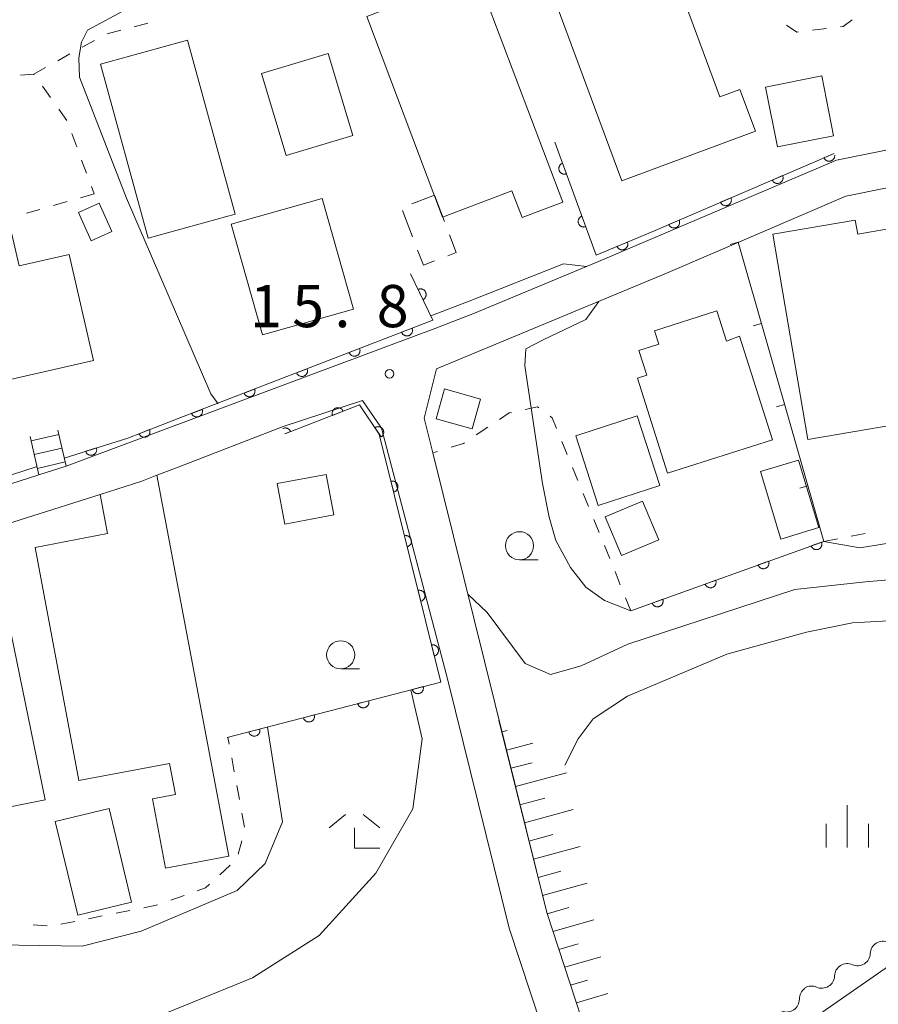
# Model space of a CAD drawing. Units: millimetres. Extents: x -78000 to -76000, y 39000 to 40270.
# Drawn here: x -77241 to -77164, y 39178 to 39265 of the extents above; entities that cross this region are included whole.
import ezdxf

# ---------------------------------------------------------------- set-up
doc = ezdxf.new("R2010")
doc.units = ezdxf.units.MM
for name, color, linetype, lineweight in [('210100_道路縁（街区線）', 7, 'Continuous', 15), ('221400_石段', 7, 'Continuous', 15), ('221499_石段（中）', 7, 'Continuous', 15), ('300100_普通建物', 7, 'Continuous', 15), ('300300_普通無壁舎', 7, 'Continuous', 9), ('510200_一条河川、細流', 7, 'Continuous', 15), ('610111_人工斜面(上)', 7, 'Continuous', 9), ('610199_人工斜面(中)', 7, 'Continuous', 9), ('611000_被覆(直)', 7, 'Continuous', 20), ('614000_塀', 7, 'Continuous', 20), ('630100_植生界', 7, 'Continuous', 9), ('633100_広葉樹林', 7, 'Continuous', 9), ('633300_竹林', 7, 'Continuous', 9), ('633400_荒地', 7, 'Continuous', 9), ('710200_等高線（主曲線）', 7, 'Continuous', 9), ('731200_図化機測定による標高点', 7, 'Continuous', 20), ('731207_図化機測定による標高点（注記）', 7, 'Continuous', 20)]:
    doc.layers.add(name, color=color, linetype=linetype, lineweight=lineweight)
doc.styles.add('Style-WORKING', font='txt')

msp = doc.modelspace()

# ---------------------------------------------------------------- linework, layer by layer
at = {"layer": '210100_道路縁（街区線）', "flags": 128}
for points in [[(-77168, 39252.55), (-77148.95, 39256.38), (-77147.01, 39256.67)], [(-77188.03, 39168.32), (-77193.74, 39185.69), (-77203.86, 39226.53), (-77204.63, 39229.62), (-77203.53, 39233.99), (-77182.94, 39242.56), (-77167.16, 39249.35), (-77148.5, 39253.1)], [(-77168, 39252.55), (-77189.13, 39243.53)], [(-77203.59, 39237.61), (-77200.16, 39238.94), (-77189.13, 39243.53)], [(-77203.59, 39237.61), (-77236.43, 39225.34), (-77238.84, 39224.57), (-77243.95, 39222.96), (-77247.29, 39221.91), (-77254.06, 39221.29), (-77256.26, 39221.48), (-77261.75, 39221.81), (-77263.3, 39221.72), (-77272.84, 39219.89)], [(-77202.52, 39206.34), (-77202.52, 39206.34), (-77208.42, 39228.74), (-77210.09, 39231.18), (-77217.15, 39228.87)], [(-77217.15, 39228.87), (-77226.49, 39225.26), (-77228.36, 39224.54), (-77228.36, 39224.54)], [(-77233.42, 39222.85), (-77246.53, 39218.7), (-77251.52, 39217.71), (-77256.29, 39217.4), (-77259.57, 39217.18), (-77262.78, 39217.2), (-77269.16, 39216.08), (-77269.5, 39216.01), (-77281.67, 39213.49), (-77286.79, 39212.17), (-77288.88, 39211.63)], [(-77189.39, 39158.72), (-77189.95, 39162.75), (-77191.31, 39166.8), (-77197.06, 39184.3), (-77202.52, 39206.34)], [(-77146.3, 39192.82), (-77169.6, 39176.62), (-77181.38, 39166.96)]]:
    msp.add_lwpolyline(points, dxfattribs=at)
at = {"layer": '221400_石段', "flags": 128}
for points in [[(-77239.63, 39227.99), (-77238.84, 39224.57)], [(-77237.18, 39228.56), (-77236.43, 39225.34)]]:
    msp.add_lwpolyline(points, dxfattribs=at)
at = {"layer": '221499_石段（中）', "flags": 128}
for points in [[(-77239.54, 39227.6), (-77237.09, 39228.16)], [(-77239.26, 39226.38), (-77236.8, 39226.95)], [(-77238.98, 39225.16), (-77236.52, 39225.73)]]:
    msp.add_lwpolyline(points, dxfattribs=at)
at = {"layer": '300100_普通建物', "flags": 128}
for points in [[(-77187.06, 39250.71), (-77193.57, 39268.29), (-77183.48, 39272.03), (-77178.35, 39258.16), (-77176.58, 39258.81), (-77175.2, 39255.1), (-77187.06, 39250.71)], [(-77202.98, 39247.48), (-77209.73, 39265.31), (-77203.76, 39267.58), (-77203.07, 39265.75), (-77199.27, 39267.19), (-77192.31, 39248.8), (-77195.92, 39247.43), (-77196.82, 39249.81), (-77202.98, 39247.48)], [(-77229.13, 39245.62), (-77221.41, 39247.75), (-77225.66, 39263.19), (-77233.38, 39261.06), (-77229.13, 39245.62)], [(-77173.24, 39253.71), (-77174.29, 39259.03), (-77169.31, 39260.02), (-77168.25, 39254.7), (-77173.24, 39253.71)], [(-77234.2, 39245.38), (-77235.32, 39247.9), (-77233.49, 39248.72), (-77232.37, 39246.2), (-77234.2, 39245.38)], [(-77213.69, 39249.12), (-77221.76, 39246.84), (-77218.98, 39237.03), (-77210.91, 39239.31), (-77213.69, 39249.12)], [(-77152.11, 39241.83), (-77150.75, 39233.89), (-77154.37, 39233.27), (-77154.08, 39231.56), (-77151.85, 39231.95), (-77150.49, 39223.96), (-77157.52, 39222.75), (-77158.72, 39229.74), (-77170.55, 39227.71), (-77173.66, 39245.96), (-77166.32, 39247.21), (-77166.11, 39245.97), (-77160.82, 39246.88), (-77159.03, 39236.43), (-77155.66, 39237.01), (-77156.36, 39241.1), (-77152.11, 39241.83)], [(-77250.33, 39243.99), (-77247.54, 39231.67), (-77234.01, 39234.75), (-77236.16, 39244.16), (-77240.61, 39243.14), (-77241.29, 39246.08), (-77250.33, 39243.99)], [(-77176.62, 39236.91), (-77173.69, 39227.69), (-77183, 39224.73), (-77185.68, 39233.17), (-77184.84, 39233.44), (-77185.54, 39235.64), (-77183.79, 39236.2), (-77184.17, 39237.38), (-77178.61, 39239.14), (-77177.75, 39236.46), (-77176.62, 39236.91)], [(-77202.83, 39232.22), (-77199.63, 39231.32), (-77200.37, 39228.67), (-77203.57, 39229.56), (-77202.83, 39232.22)], [(-77185.7, 39229.81), (-77183.7, 39223.63), (-77189.16, 39221.86), (-77191.16, 39228.04), (-77185.7, 39229.81)], [(-77174.74, 39224.89), (-77172.93, 39218.88), (-77169.55, 39219.89), (-77171.36, 39225.9), (-77174.74, 39224.89)], [(-77228.36, 39224.54), (-77221.98, 39190.71), (-77227.61, 39189.64), (-77228.77, 39195.8), (-77226.72, 39196.19), (-77227.24, 39198.94), (-77235.29, 39197.42), (-77239.19, 39218.14), (-77232.76, 39219.36), (-77233.42, 39222.85), (-77229.7, 39224.02), (-77228.36, 39224.54)], [(-77217.67, 39223.81), (-77213.33, 39224.62), (-77212.66, 39221.02), (-77216.99, 39220.21), (-77217.67, 39223.81)], [(-77185.22, 39222.24), (-77183.77, 39218.81), (-77187.08, 39217.41), (-77188.53, 39220.84), (-77185.22, 39222.24)], [(-77241.3, 39210.47), (-77238.29, 39195.71), (-77242.14, 39194.93), (-77242.42, 39196.27), (-77249.25, 39194.87), (-77250, 39198.58), (-77251.08, 39198.36), (-77252.19, 39203.82), (-77250.94, 39204.08), (-77251.81, 39208.32), (-77241.3, 39210.47)], [(-77232.62, 39194.94), (-77230.61, 39186.63), (-77235.39, 39185.47), (-77237.41, 39193.78), (-77232.62, 39194.94)]]:
    msp.add_lwpolyline(points, dxfattribs=at)
msp.add_lwpolyline([(-77213.14, 39262.024), (-77210.957, 39254.726), (-77216.89, 39252.951), (-77219.073, 39260.249), (-77213.14, 39262.024)], close=True, dxfattribs=at)
at = {"layer": '300300_普通無壁舎'}
for p, q in [((-77205.718, 39248.653), (-77203.71, 39249.42)), ((-77203.71, 39249.42), (-77202.824, 39247.082)), ((-77205.652, 39245.72), (-77206.546, 39248.055))]:
    msp.add_line(p, q, dxfattribs=at)
at = {"layer": '300300_普通無壁舎', "flags": 128}
for points in [[(-77202.38, 39245.914), (-77201.78, 39244.33), (-77202.533, 39244.04)], [(-77203.699, 39243.591), (-77204.69, 39243.21), (-77205.205, 39244.553)]]:
    msp.add_lwpolyline(points, dxfattribs=at)
at = {"layer": '510200_一条河川、細流', "extrusion": (0, 0, -1)}
for centre, start, end in [((77163.862, 39182.026), 57.90384, 114.0742), ((77163.862, 39182.026), 1.73348, 57.90384), ((77167.039, 39180.034), 1.73348, 57.90384), ((77167.039, 39180.034), 57.90384, 114.0742), ((77170.165, 39178.012), 359.36975, 55.54011), ((77170.215, 39178.041), 57.90384, 114.0742)]:
    msp.add_arc(centre, 1.128, start, end, dxfattribs=at)
at = {"layer": '510200_一条河川、細流'}
for centre, start, end in [((-77166.118, 39182.096), 245.97655, 358.21577), ((-77169.295, 39180.103), 245.97655, 358.21577), ((-77172.423, 39177.988), 248.34028, 0.5795)]:
    msp.add_arc(centre, 1.13, start, end, dxfattribs=at)
at = {"layer": '610111_人工斜面(上)', "flags": 128}
msp.add_lwpolyline([(-77186.19, 39167.22), (-77188.03, 39168.32), (-77193.74, 39185.69), (-77197.98, 39202.79)], dxfattribs=at)
at = {"layer": '610199_人工斜面(中)', "flags": 128}
for points in [[(-77197.72, 39201.74), (-77197.25, 39201.86)], [(-77197.32, 39200.13), (-77194.97, 39200.74)], [(-77196.92, 39198.51), (-77195.04, 39199.01)], [(-77196.52, 39196.89), (-77191.99, 39198.1)], [(-77196.12, 39195.28), (-77193.9, 39195.87)], [(-77195.72, 39193.66), (-77191.38, 39194.84)], [(-77195.31, 39192.05), (-77193.2, 39192.63)], [(-77194.91, 39190.43), (-77190.77, 39191.57)], [(-77194.51, 39188.81), (-77192.49, 39189.38)], [(-77194.11, 39187.2), (-77190.15, 39188.31)], [(-77193.7, 39185.58), (-77191.78, 39186.13)], [(-77193.18, 39184), (-77189.54, 39185.04)], [(-77192.66, 39182.42), (-77190.95, 39182.91)], [(-77192.14, 39180.83), (-77188.93, 39181.77)], [(-77191.62, 39179.25), (-77190.12, 39179.69)], [(-77191.1, 39177.67), (-77188.31, 39178.49)]]:
    msp.add_lwpolyline(points, dxfattribs=at)
at = {"layer": '611000_被覆(直)'}
for p, q in [((-77193.02, 39254.14), (-77189.34, 39244.11)), ((-77244.18, 39223.67), (-77239.01, 39225.31)), ((-77186.25, 39212.51), (-77169.13, 39218.67))]:
    msp.add_line(p, q, dxfattribs=at)
at = {"layer": '611000_被覆(直)', "flags": 128}
for points in [[(-77189.34, 39244.11), (-77184.3, 39246.21), (-77168.21, 39253.13)], [(-77168.21, 39253.13), (-77169.106, 39252.745)], [(-77192.331, 39252.262), (-77192.372, 39252.245), (-77192.41, 39252.225), (-77192.446, 39252.202), (-77192.481, 39252.175), (-77192.513, 39252.146), (-77192.543, 39252.113), (-77192.57, 39252.079), (-77192.592, 39252.042), (-77192.613, 39252.003), (-77192.629, 39251.962), (-77192.643, 39251.921), (-77192.651, 39251.879), (-77192.657, 39251.835), (-77192.659, 39251.792), (-77192.657, 39251.748), (-77192.651, 39251.705), (-77192.642, 39251.663), (-77192.628, 39251.621), (-77192.611, 39251.58), (-77192.591, 39251.542), (-77192.568, 39251.506), (-77192.541, 39251.471), (-77192.511, 39251.439), (-77192.479, 39251.409), (-77192.445, 39251.382), (-77192.408, 39251.36), (-77192.369, 39251.339), (-77192.328, 39251.323), (-77192.287, 39251.309), (-77192.244, 39251.3), (-77192.201, 39251.295), (-77192.158, 39251.293), (-77192.114, 39251.295), (-77192.071, 39251.301), (-77192.029, 39251.31), (-77191.987, 39251.324)], [(-77191.987, 39251.324), (-77192.331, 39252.262)], [(-77169.106, 39252.745), (-77169.086, 39252.705), (-77169.064, 39252.668), (-77169.039, 39252.633), (-77169.011, 39252.6), (-77168.979, 39252.57), (-77168.945, 39252.542), (-77168.91, 39252.517), (-77168.871, 39252.496), (-77168.832, 39252.477), (-77168.79, 39252.464), (-77168.748, 39252.452), (-77168.705, 39252.446), (-77168.661, 39252.443), (-77168.618, 39252.443), (-77168.574, 39252.448), (-77168.532, 39252.456), (-77168.49, 39252.467), (-77168.449, 39252.483), (-77168.409, 39252.502), (-77168.372, 39252.525), (-77168.337, 39252.55), (-77168.304, 39252.578), (-77168.274, 39252.61), (-77168.246, 39252.643), (-77168.221, 39252.679), (-77168.2, 39252.717), (-77168.181, 39252.757), (-77168.168, 39252.799), (-77168.156, 39252.841), (-77168.15, 39252.884), (-77168.147, 39252.927), (-77168.147, 39252.971), (-77168.149, 39252.988)], [(-77172.78, 39251.164), (-77173.699, 39250.769)], [(-77173.699, 39250.769), (-77173.68, 39250.73), (-77173.657, 39250.693), (-77173.632, 39250.658), (-77173.604, 39250.624), (-77173.572, 39250.594), (-77173.539, 39250.566), (-77173.503, 39250.541), (-77173.465, 39250.521), (-77173.425, 39250.502), (-77173.383, 39250.488), (-77173.341, 39250.477), (-77173.298, 39250.47), (-77173.254, 39250.467), (-77173.211, 39250.468), (-77173.167, 39250.472), (-77173.125, 39250.481), (-77173.083, 39250.492), (-77173.042, 39250.508), (-77173.002, 39250.527), (-77172.965, 39250.549), (-77172.93, 39250.574), (-77172.897, 39250.603), (-77172.867, 39250.634), (-77172.839, 39250.668), (-77172.814, 39250.704), (-77172.793, 39250.742), (-77172.774, 39250.782), (-77172.761, 39250.823), (-77172.75, 39250.865), (-77172.743, 39250.908), (-77172.74, 39250.952), (-77172.74, 39250.995), (-77172.745, 39251.039), (-77172.753, 39251.081), (-77172.765, 39251.123), (-77172.78, 39251.164)], [(-77177.373, 39249.189), (-77178.292, 39248.794)], [(-77178.292, 39248.794), (-77178.273, 39248.754), (-77178.25, 39248.717), (-77178.225, 39248.682), (-77178.197, 39248.649), (-77178.166, 39248.619), (-77178.132, 39248.591), (-77178.096, 39248.566), (-77178.058, 39248.545), (-77178.018, 39248.526), (-77177.976, 39248.513), (-77177.934, 39248.501), (-77177.891, 39248.495), (-77177.848, 39248.492), (-77177.804, 39248.492), (-77177.76, 39248.497), (-77177.718, 39248.505), (-77177.676, 39248.517), (-77177.635, 39248.532), (-77177.596, 39248.551), (-77177.558, 39248.574), (-77177.523, 39248.599), (-77177.49, 39248.627), (-77177.46, 39248.659), (-77177.432, 39248.692), (-77177.407, 39248.728), (-77177.387, 39248.766), (-77177.368, 39248.806), (-77177.354, 39248.848), (-77177.343, 39248.89), (-77177.336, 39248.933), (-77177.333, 39248.977), (-77177.333, 39249.02), (-77177.338, 39249.064), (-77177.346, 39249.106), (-77177.358, 39249.148), (-77177.373, 39249.189)], [(-77190.609, 39247.568), (-77190.649, 39247.551), (-77190.688, 39247.531), (-77190.724, 39247.508), (-77190.759, 39247.481), (-77190.791, 39247.452), (-77190.82, 39247.419), (-77190.847, 39247.385), (-77190.87, 39247.348), (-77190.891, 39247.309), (-77190.907, 39247.268), (-77190.92, 39247.227), (-77190.929, 39247.185), (-77190.935, 39247.141), (-77190.937, 39247.098), (-77190.935, 39247.054), (-77190.929, 39247.011), (-77190.919, 39246.969), (-77190.906, 39246.927), (-77190.889, 39246.886), (-77190.869, 39246.848), (-77190.846, 39246.811), (-77190.819, 39246.777), (-77190.789, 39246.745), (-77190.757, 39246.715), (-77190.723, 39246.688), (-77190.686, 39246.666), (-77190.647, 39246.645), (-77190.606, 39246.629), (-77190.565, 39246.615), (-77190.522, 39246.606), (-77190.479, 39246.601), (-77190.435, 39246.599), (-77190.391, 39246.601), (-77190.349, 39246.607), (-77190.306, 39246.616), (-77190.264, 39246.63)], [(-77190.264, 39246.63), (-77190.609, 39247.568)], [(-77181.967, 39247.214), (-77182.885, 39246.818)], [(-77182.885, 39246.818), (-77182.866, 39246.779), (-77182.844, 39246.742), (-77182.819, 39246.707), (-77182.79, 39246.673), (-77182.759, 39246.643), (-77182.725, 39246.615), (-77182.689, 39246.59), (-77182.651, 39246.57), (-77182.611, 39246.551), (-77182.57, 39246.537), (-77182.528, 39246.526), (-77182.485, 39246.519), (-77182.441, 39246.516), (-77182.397, 39246.517), (-77182.354, 39246.521), (-77182.312, 39246.53), (-77182.27, 39246.541), (-77182.228, 39246.557), (-77182.189, 39246.576), (-77182.152, 39246.598), (-77182.117, 39246.623), (-77182.083, 39246.652), (-77182.053, 39246.683), (-77182.025, 39246.717), (-77182, 39246.753), (-77181.98, 39246.791), (-77181.961, 39246.831), (-77181.947, 39246.872), (-77181.936, 39246.914), (-77181.929, 39246.957), (-77181.926, 39247.001), (-77181.927, 39247.045), (-77181.931, 39247.088), (-77181.94, 39247.13), (-77181.951, 39247.172), (-77181.967, 39247.214)], [(-77186.571, 39245.264), (-77187.494, 39244.879)], [(-77187.494, 39244.879), (-77187.475, 39244.839), (-77187.453, 39244.802), (-77187.429, 39244.767), (-77187.4, 39244.733), (-77187.369, 39244.703), (-77187.336, 39244.674), (-77187.3, 39244.649), (-77187.262, 39244.628), (-77187.223, 39244.609), (-77187.181, 39244.595), (-77187.14, 39244.583), (-77187.097, 39244.576), (-77187.053, 39244.572), (-77187.009, 39244.572), (-77186.966, 39244.576), (-77186.923, 39244.584), (-77186.881, 39244.595), (-77186.84, 39244.61), (-77186.8, 39244.629), (-77186.763, 39244.651), (-77186.727, 39244.675), (-77186.694, 39244.703), (-77186.663, 39244.735), (-77186.635, 39244.768), (-77186.61, 39244.803), (-77186.589, 39244.841), (-77186.569, 39244.881), (-77186.555, 39244.923), (-77186.543, 39244.964), (-77186.536, 39245.007), (-77186.533, 39245.051), (-77186.533, 39245.094), (-77186.537, 39245.138), (-77186.545, 39245.18), (-77186.556, 39245.222), (-77186.571, 39245.264)], [(-77236.6, 39226.07), (-77230.95, 39227.85), (-77224.87, 39230.2), (-77203.86, 39238.31), (-77205.83, 39242.45)], [(-77204.735, 39240.149), (-77204.696, 39240.17), (-77204.66, 39240.194), (-77204.626, 39240.22), (-77204.594, 39240.25), (-77204.565, 39240.282), (-77204.538, 39240.317), (-77204.515, 39240.354), (-77204.496, 39240.393), (-77204.478, 39240.433), (-77204.466, 39240.476), (-77204.457, 39240.518), (-77204.452, 39240.561), (-77204.45, 39240.605), (-77204.452, 39240.648), (-77204.459, 39240.692), (-77204.468, 39240.734), (-77204.481, 39240.775), (-77204.499, 39240.816), (-77204.519, 39240.855), (-77204.543, 39240.891), (-77204.569, 39240.925), (-77204.599, 39240.957), (-77204.632, 39240.986), (-77204.667, 39241.013), (-77204.703, 39241.036), (-77204.742, 39241.055), (-77204.783, 39241.073), (-77204.825, 39241.085), (-77204.867, 39241.094), (-77204.91, 39241.099), (-77204.954, 39241.101), (-77204.998, 39241.099), (-77205.041, 39241.092), (-77205.083, 39241.082), (-77205.124, 39241.069), (-77205.165, 39241.052)], [(-77205.165, 39241.052), (-77204.735, 39240.149)], [(-77205.691, 39237.603), (-77206.624, 39237.243)], [(-77206.624, 39237.243), (-77206.607, 39237.203), (-77206.585, 39237.165), (-77206.562, 39237.129), (-77206.535, 39237.094), (-77206.504, 39237.063), (-77206.472, 39237.034), (-77206.437, 39237.008), (-77206.4, 39236.986), (-77206.361, 39236.965), (-77206.319, 39236.95), (-77206.278, 39236.937), (-77206.235, 39236.929), (-77206.192, 39236.924), (-77206.148, 39236.923), (-77206.104, 39236.926), (-77206.062, 39236.933), (-77206.02, 39236.943), (-77205.978, 39236.957), (-77205.937, 39236.974), (-77205.899, 39236.995), (-77205.864, 39237.019), (-77205.829, 39237.046), (-77205.798, 39237.076), (-77205.769, 39237.109), (-77205.742, 39237.144), (-77205.72, 39237.181), (-77205.7, 39237.22), (-77205.685, 39237.261), (-77205.672, 39237.303), (-77205.664, 39237.346), (-77205.659, 39237.389), (-77205.658, 39237.433), (-77205.661, 39237.477), (-77205.667, 39237.519), (-77205.677, 39237.561), (-77205.691, 39237.603)], [(-77210.356, 39235.803), (-77211.289, 39235.442)], [(-77211.289, 39235.442), (-77211.271, 39235.402), (-77211.25, 39235.364), (-77211.226, 39235.328), (-77211.199, 39235.294), (-77211.169, 39235.263), (-77211.136, 39235.233), (-77211.101, 39235.207), (-77211.064, 39235.185), (-77211.025, 39235.165), (-77210.984, 39235.15), (-77210.942, 39235.137), (-77210.9, 39235.129), (-77210.856, 39235.124), (-77210.813, 39235.122), (-77210.769, 39235.125), (-77210.726, 39235.132), (-77210.684, 39235.142), (-77210.642, 39235.156), (-77210.602, 39235.174), (-77210.564, 39235.195), (-77210.528, 39235.218), (-77210.494, 39235.246), (-77210.462, 39235.276), (-77210.433, 39235.309), (-77210.407, 39235.343), (-77210.385, 39235.381), (-77210.365, 39235.42), (-77210.349, 39235.461), (-77210.336, 39235.502), (-77210.328, 39235.545), (-77210.324, 39235.589), (-77210.322, 39235.632), (-77210.325, 39235.676), (-77210.332, 39235.719), (-77210.342, 39235.761), (-77210.356, 39235.803)], [(-77215.02, 39234.002), (-77215.953, 39233.642)], [(-77215.953, 39233.642), (-77215.936, 39233.602), (-77215.915, 39233.564), (-77215.891, 39233.528), (-77215.864, 39233.493), (-77215.834, 39233.462), (-77215.801, 39233.433), (-77215.766, 39233.407), (-77215.729, 39233.385), (-77215.69, 39233.364), (-77215.648, 39233.349), (-77215.607, 39233.336), (-77215.564, 39233.328), (-77215.521, 39233.323), (-77215.477, 39233.322), (-77215.433, 39233.325), (-77215.391, 39233.332), (-77215.349, 39233.342), (-77215.307, 39233.355), (-77215.267, 39233.373), (-77215.229, 39233.394), (-77215.193, 39233.418), (-77215.158, 39233.445), (-77215.127, 39233.475), (-77215.098, 39233.508), (-77215.072, 39233.543), (-77215.05, 39233.58), (-77215.029, 39233.619), (-77215.014, 39233.66), (-77215.001, 39233.702), (-77214.993, 39233.745), (-77214.988, 39233.788), (-77214.987, 39233.832), (-77214.99, 39233.876), (-77214.997, 39233.918), (-77215.006, 39233.96), (-77215.02, 39234.002)], [(-77219.685, 39232.201), (-77220.618, 39231.841)], [(-77220.618, 39231.841), (-77220.6, 39231.801), (-77220.579, 39231.763), (-77220.556, 39231.727), (-77220.528, 39231.693), (-77220.498, 39231.661), (-77220.465, 39231.632), (-77220.431, 39231.606), (-77220.393, 39231.584), (-77220.354, 39231.564), (-77220.313, 39231.548), (-77220.272, 39231.536), (-77220.229, 39231.527), (-77220.185, 39231.523), (-77220.142, 39231.521), (-77220.098, 39231.524), (-77220.055, 39231.531), (-77220.013, 39231.541), (-77219.971, 39231.555), (-77219.931, 39231.573), (-77219.893, 39231.594), (-77219.857, 39231.617), (-77219.823, 39231.645), (-77219.791, 39231.675), (-77219.762, 39231.707), (-77219.736, 39231.742), (-77219.714, 39231.78), (-77219.694, 39231.819), (-77219.679, 39231.86), (-77219.666, 39231.901), (-77219.657, 39231.944), (-77219.653, 39231.988), (-77219.651, 39232.031), (-77219.654, 39232.075), (-77219.661, 39232.117), (-77219.671, 39232.16), (-77219.685, 39232.201)], [(-77224.35, 39230.401), (-77225.282, 39230.041)], [(-77225.282, 39230.041), (-77225.265, 39230), (-77225.244, 39229.963), (-77225.22, 39229.927), (-77225.193, 39229.892), (-77225.163, 39229.861), (-77225.13, 39229.832), (-77225.095, 39229.805), (-77225.058, 39229.783), (-77225.019, 39229.763), (-77224.978, 39229.748), (-77224.936, 39229.735), (-77224.893, 39229.727), (-77224.85, 39229.722), (-77224.806, 39229.721), (-77224.762, 39229.724), (-77224.72, 39229.731), (-77224.678, 39229.74), (-77224.636, 39229.754), (-77224.596, 39229.772), (-77224.558, 39229.793), (-77224.522, 39229.817), (-77224.487, 39229.844), (-77224.456, 39229.874), (-77224.427, 39229.907), (-77224.401, 39229.942), (-77224.379, 39229.979), (-77224.358, 39230.018), (-77224.343, 39230.059), (-77224.33, 39230.101), (-77224.322, 39230.144), (-77224.317, 39230.187), (-77224.316, 39230.231), (-77224.319, 39230.274), (-77224.326, 39230.317), (-77224.336, 39230.359), (-77224.35, 39230.401)], [(-77222.13, 39201.24), (-77203.15, 39206.17), (-77208.61, 39228.21), (-77210.37, 39230.79), (-77217, 39228.23)], [(-77211.826, 39230.228), (-77211.844, 39230.268), (-77211.865, 39230.306), (-77211.888, 39230.342), (-77211.916, 39230.377), (-77211.946, 39230.408), (-77211.979, 39230.437), (-77212.013, 39230.463), (-77212.051, 39230.485), (-77212.09, 39230.505), (-77212.131, 39230.521), (-77212.172, 39230.534), (-77212.215, 39230.542), (-77212.259, 39230.546), (-77212.302, 39230.548), (-77212.346, 39230.545), (-77212.389, 39230.538), (-77212.431, 39230.528), (-77212.473, 39230.514), (-77212.513, 39230.496), (-77212.551, 39230.475), (-77212.587, 39230.452), (-77212.621, 39230.425), (-77212.652, 39230.394), (-77212.682, 39230.362), (-77212.708, 39230.327), (-77212.73, 39230.289), (-77212.75, 39230.25), (-77212.765, 39230.209), (-77212.778, 39230.168), (-77212.786, 39230.125), (-77212.791, 39230.081), (-77212.793, 39230.038), (-77212.79, 39229.994), (-77212.783, 39229.952), (-77212.773, 39229.909), (-77212.759, 39229.868)], [(-77212.759, 39229.868), (-77211.826, 39230.228)], [(-77229.013, 39228.599), (-77229.946, 39228.238)], [(-77229.946, 39228.238), (-77229.928, 39228.198), (-77229.907, 39228.16), (-77229.884, 39228.124), (-77229.857, 39228.089), (-77229.826, 39228.058), (-77229.794, 39228.029), (-77229.759, 39228.003), (-77229.721, 39227.981), (-77229.682, 39227.96), (-77229.641, 39227.945), (-77229.6, 39227.932), (-77229.557, 39227.924), (-77229.513, 39227.92), (-77229.47, 39227.918), (-77229.426, 39227.921), (-77229.384, 39227.928), (-77229.341, 39227.938), (-77229.299, 39227.952), (-77229.259, 39227.97), (-77229.221, 39227.991), (-77229.185, 39228.014), (-77229.151, 39228.042), (-77229.12, 39228.072), (-77229.09, 39228.105), (-77229.064, 39228.139), (-77229.042, 39228.177), (-77229.022, 39228.216), (-77229.007, 39228.257), (-77228.994, 39228.298), (-77228.986, 39228.341), (-77228.981, 39228.385), (-77228.98, 39228.428), (-77228.983, 39228.472), (-77228.989, 39228.514), (-77228.999, 39228.557), (-77229.013, 39228.599)], [(-77216.49, 39228.427), (-77216.508, 39228.467), (-77216.529, 39228.505), (-77216.553, 39228.541), (-77216.58, 39228.575), (-77216.61, 39228.607), (-77216.643, 39228.636), (-77216.678, 39228.662), (-77216.715, 39228.684), (-77216.754, 39228.704), (-77216.795, 39228.72), (-77216.837, 39228.733), (-77216.88, 39228.741), (-77216.923, 39228.745), (-77216.967, 39228.747), (-77217.01, 39228.744), (-77217.053, 39228.737), (-77217.095, 39228.727), (-77217.137, 39228.713), (-77217.177, 39228.695), (-77217.179, 39228.694)], [(-77208.432, 39227.949), (-77208.397, 39227.975), (-77208.365, 39228.005), (-77208.335, 39228.036), (-77208.308, 39228.07), (-77208.284, 39228.107), (-77208.263, 39228.145), (-77208.246, 39228.185), (-77208.233, 39228.226), (-77208.222, 39228.269), (-77208.216, 39228.313), (-77208.213, 39228.356), (-77208.215, 39228.399), (-77208.221, 39228.443), (-77208.229, 39228.486), (-77208.242, 39228.528), (-77208.258, 39228.567), (-77208.277, 39228.606), (-77208.301, 39228.644), (-77208.327, 39228.679), (-77208.356, 39228.711), (-77208.387, 39228.741), (-77208.422, 39228.768), (-77208.458, 39228.792), (-77208.497, 39228.812), (-77208.537, 39228.83), (-77208.578, 39228.843), (-77208.621, 39228.854), (-77208.664, 39228.859), (-77208.708, 39228.862), (-77208.751, 39228.861), (-77208.795, 39228.855), (-77208.837, 39228.847), (-77208.879, 39228.834), (-77208.919, 39228.817), (-77208.958, 39228.798), (-77208.995, 39228.775)], [(-77208.995, 39228.775), (-77208.432, 39227.949)], [(-77217, 39228.23), (-77216.49, 39228.427)], [(-77233.739, 39226.971), (-77234.692, 39226.671)], [(-77234.692, 39226.671), (-77234.677, 39226.63), (-77234.659, 39226.59), (-77234.637, 39226.553), (-77234.612, 39226.517), (-77234.584, 39226.484), (-77234.553, 39226.453), (-77234.52, 39226.424), (-77234.484, 39226.4), (-77234.447, 39226.377), (-77234.407, 39226.359), (-77234.366, 39226.344), (-77234.324, 39226.333), (-77234.281, 39226.326), (-77234.237, 39226.322), (-77234.193, 39226.322), (-77234.151, 39226.326), (-77234.108, 39226.333), (-77234.065, 39226.344), (-77234.024, 39226.359), (-77233.985, 39226.378), (-77233.947, 39226.399), (-77233.911, 39226.424), (-77233.878, 39226.453), (-77233.847, 39226.483), (-77233.819, 39226.516), (-77233.794, 39226.552), (-77233.772, 39226.59), (-77233.754, 39226.63), (-77233.738, 39226.671), (-77233.727, 39226.713), (-77233.72, 39226.756), (-77233.716, 39226.799), (-77233.716, 39226.843), (-77233.72, 39226.886), (-77233.727, 39226.929), (-77233.739, 39226.971)], [(-77207.332, 39223.05), (-77207.289, 39223.062), (-77207.249, 39223.079), (-77207.211, 39223.097), (-77207.173, 39223.12), (-77207.138, 39223.146), (-77207.105, 39223.175), (-77207.075, 39223.206), (-77207.048, 39223.241), (-77207.023, 39223.277), (-77207.003, 39223.316), (-77206.985, 39223.355), (-77206.972, 39223.397), (-77206.961, 39223.439), (-77206.955, 39223.482), (-77206.952, 39223.526), (-77206.953, 39223.569), (-77206.958, 39223.612), (-77206.967, 39223.655), (-77206.979, 39223.698), (-77206.995, 39223.738), (-77207.014, 39223.777), (-77207.037, 39223.814), (-77207.063, 39223.849), (-77207.092, 39223.882), (-77207.123, 39223.912), (-77207.157, 39223.939), (-77207.193, 39223.964), (-77207.232, 39223.984), (-77207.272, 39224.002), (-77207.313, 39224.016), (-77207.356, 39224.026), (-77207.399, 39224.033), (-77207.443, 39224.035), (-77207.486, 39224.034), (-77207.529, 39224.029), (-77207.572, 39224.021)], [(-77207.572, 39224.021), (-77207.332, 39223.05)], [(-77206.129, 39218.197), (-77206.087, 39218.209), (-77206.047, 39218.225), (-77206.008, 39218.244), (-77205.971, 39218.267), (-77205.936, 39218.293), (-77205.903, 39218.322), (-77205.872, 39218.353), (-77205.846, 39218.387), (-77205.821, 39218.423), (-77205.801, 39218.462), (-77205.783, 39218.502), (-77205.769, 39218.543), (-77205.759, 39218.586), (-77205.752, 39218.629), (-77205.75, 39218.673), (-77205.751, 39218.716), (-77205.756, 39218.759), (-77205.764, 39218.802), (-77205.777, 39218.844), (-77205.793, 39218.885), (-77205.812, 39218.923), (-77205.835, 39218.961), (-77205.861, 39218.996), (-77205.889, 39219.029), (-77205.921, 39219.059), (-77205.955, 39219.086), (-77205.991, 39219.111), (-77206.03, 39219.131), (-77206.07, 39219.149), (-77206.111, 39219.162), (-77206.154, 39219.172), (-77206.197, 39219.179), (-77206.241, 39219.182), (-77206.283, 39219.18), (-77206.327, 39219.176), (-77206.37, 39219.167)], [(-77206.37, 39219.167), (-77206.129, 39218.197)], [(-77169.313, 39218.604), (-77170.254, 39218.266)], [(-77170.254, 39218.266), (-77170.237, 39218.225), (-77170.217, 39218.186), (-77170.194, 39218.15), (-77170.168, 39218.115), (-77170.138, 39218.083), (-77170.106, 39218.053), (-77170.072, 39218.026), (-77170.035, 39218.003), (-77169.997, 39217.982), (-77169.956, 39217.966), (-77169.915, 39217.952), (-77169.872, 39217.943), (-77169.829, 39217.937), (-77169.785, 39217.935), (-77169.741, 39217.937), (-77169.699, 39217.942), (-77169.656, 39217.951), (-77169.614, 39217.964), (-77169.573, 39217.981), (-77169.535, 39218.001), (-77169.499, 39218.024), (-77169.463, 39218.051), (-77169.432, 39218.08), (-77169.402, 39218.112), (-77169.375, 39218.146), (-77169.352, 39218.183), (-77169.331, 39218.222), (-77169.314, 39218.262), (-77169.301, 39218.304), (-77169.291, 39218.346), (-77169.286, 39218.39), (-77169.283, 39218.433), (-77169.285, 39218.477), (-77169.291, 39218.52), (-77169.3, 39218.562), (-77169.313, 39218.604)], [(-77174.018, 39216.911), (-77174.959, 39216.573)], [(-77174.959, 39216.573), (-77174.942, 39216.532), (-77174.922, 39216.494), (-77174.899, 39216.457), (-77174.873, 39216.422), (-77174.843, 39216.39), (-77174.811, 39216.36), (-77174.777, 39216.333), (-77174.74, 39216.31), (-77174.701, 39216.289), (-77174.661, 39216.273), (-77174.619, 39216.259), (-77174.577, 39216.25), (-77174.533, 39216.244), (-77174.49, 39216.242), (-77174.446, 39216.244), (-77174.403, 39216.25), (-77174.361, 39216.259), (-77174.319, 39216.272), (-77174.278, 39216.288), (-77174.24, 39216.309), (-77174.203, 39216.331), (-77174.168, 39216.358), (-77174.136, 39216.387), (-77174.106, 39216.419), (-77174.079, 39216.453), (-77174.056, 39216.49), (-77174.035, 39216.529), (-77174.019, 39216.57), (-77174.005, 39216.611), (-77173.996, 39216.653), (-77173.991, 39216.697), (-77173.988, 39216.74), (-77173.99, 39216.784), (-77173.996, 39216.827), (-77174.005, 39216.869), (-77174.018, 39216.911)], [(-77178.722, 39215.219), (-77179.663, 39214.88)], [(-77179.663, 39214.88), (-77179.647, 39214.839), (-77179.626, 39214.801), (-77179.604, 39214.764), (-77179.577, 39214.729), (-77179.548, 39214.697), (-77179.516, 39214.667), (-77179.482, 39214.64), (-77179.445, 39214.618), (-77179.406, 39214.596), (-77179.365, 39214.58), (-77179.324, 39214.566), (-77179.282, 39214.557), (-77179.238, 39214.552), (-77179.195, 39214.549), (-77179.151, 39214.551), (-77179.108, 39214.557), (-77179.066, 39214.566), (-77179.024, 39214.579), (-77178.983, 39214.596), (-77178.944, 39214.616), (-77178.908, 39214.638), (-77178.873, 39214.665), (-77178.841, 39214.694), (-77178.811, 39214.726), (-77178.784, 39214.761), (-77178.761, 39214.798), (-77178.74, 39214.836), (-77178.724, 39214.877), (-77178.71, 39214.918), (-77178.701, 39214.961), (-77178.695, 39215.004), (-77178.693, 39215.047), (-77178.695, 39215.091), (-77178.701, 39215.134), (-77178.709, 39215.176), (-77178.722, 39215.219)], [(-77204.927, 39213.343), (-77204.885, 39213.356), (-77204.845, 39213.372), (-77204.806, 39213.391), (-77204.768, 39213.414), (-77204.734, 39213.44), (-77204.701, 39213.468), (-77204.67, 39213.5), (-77204.644, 39213.534), (-77204.619, 39213.57), (-77204.598, 39213.609), (-77204.58, 39213.649), (-77204.567, 39213.69), (-77204.557, 39213.733), (-77204.55, 39213.776), (-77204.547, 39213.82), (-77204.549, 39213.863), (-77204.553, 39213.906), (-77204.562, 39213.949), (-77204.574, 39213.991), (-77204.591, 39214.031), (-77204.609, 39214.07), (-77204.632, 39214.108), (-77204.658, 39214.142), (-77204.687, 39214.175), (-77204.718, 39214.206), (-77204.753, 39214.232), (-77204.789, 39214.257), (-77204.828, 39214.278), (-77204.867, 39214.296), (-77204.909, 39214.309), (-77204.951, 39214.319), (-77204.994, 39214.326), (-77205.038, 39214.329), (-77205.081, 39214.327), (-77205.124, 39214.323), (-77205.168, 39214.314)], [(-77205.168, 39214.314), (-77204.927, 39213.343)], [(-77183.427, 39213.526), (-77184.368, 39213.187)], [(-77184.368, 39213.187), (-77184.351, 39213.146), (-77184.331, 39213.108), (-77184.308, 39213.072), (-77184.282, 39213.036), (-77184.252, 39213.005), (-77184.22, 39212.975), (-77184.186, 39212.948), (-77184.149, 39212.925), (-77184.111, 39212.903), (-77184.07, 39212.887), (-77184.029, 39212.873), (-77183.986, 39212.864), (-77183.943, 39212.859), (-77183.899, 39212.856), (-77183.855, 39212.858), (-77183.813, 39212.864), (-77183.77, 39212.873), (-77183.728, 39212.886), (-77183.688, 39212.903), (-77183.649, 39212.923), (-77183.613, 39212.946), (-77183.578, 39212.972), (-77183.546, 39213.002), (-77183.516, 39213.034), (-77183.489, 39213.068), (-77183.466, 39213.105), (-77183.445, 39213.143), (-77183.429, 39213.184), (-77183.415, 39213.225), (-77183.406, 39213.268), (-77183.4, 39213.311), (-77183.398, 39213.355), (-77183.399, 39213.399), (-77183.405, 39213.441), (-77183.414, 39213.484), (-77183.427, 39213.526)], [(-77203.725, 39208.49), (-77203.683, 39208.503), (-77203.642, 39208.519), (-77203.604, 39208.538), (-77203.566, 39208.56), (-77203.531, 39208.586), (-77203.498, 39208.615), (-77203.468, 39208.646), (-77203.441, 39208.681), (-77203.416, 39208.717), (-77203.396, 39208.756), (-77203.378, 39208.795), (-77203.365, 39208.837), (-77203.355, 39208.879), (-77203.348, 39208.922), (-77203.345, 39208.966), (-77203.346, 39209.009), (-77203.351, 39209.052), (-77203.36, 39209.096), (-77203.372, 39209.138), (-77203.388, 39209.178), (-77203.407, 39209.217), (-77203.43, 39209.254), (-77203.456, 39209.289), (-77203.485, 39209.322), (-77203.516, 39209.353), (-77203.55, 39209.379), (-77203.586, 39209.404), (-77203.625, 39209.424), (-77203.665, 39209.442), (-77203.706, 39209.456), (-77203.749, 39209.466), (-77203.792, 39209.473), (-77203.836, 39209.475), (-77203.879, 39209.474), (-77203.922, 39209.469), (-77203.965, 39209.461)], [(-77203.965, 39209.461), (-77203.725, 39208.49)], [(-77204.708, 39205.765), (-77205.676, 39205.514)], [(-77205.676, 39205.514), (-77205.663, 39205.472), (-77205.646, 39205.432), (-77205.627, 39205.393), (-77205.604, 39205.356), (-77205.577, 39205.321), (-77205.548, 39205.289), (-77205.517, 39205.259), (-77205.482, 39205.233), (-77205.446, 39205.208), (-77205.406, 39205.188), (-77205.367, 39205.171), (-77205.325, 39205.158), (-77205.282, 39205.148), (-77205.239, 39205.142), (-77205.195, 39205.14), (-77205.153, 39205.142), (-77205.109, 39205.147), (-77205.066, 39205.156), (-77205.024, 39205.169), (-77204.984, 39205.185), (-77204.946, 39205.205), (-77204.908, 39205.228), (-77204.874, 39205.254), (-77204.841, 39205.283), (-77204.811, 39205.315), (-77204.785, 39205.35), (-77204.76, 39205.386), (-77204.741, 39205.425), (-77204.723, 39205.465), (-77204.71, 39205.506), (-77204.701, 39205.549), (-77204.694, 39205.592), (-77204.692, 39205.636), (-77204.694, 39205.679), (-77204.699, 39205.722), (-77204.708, 39205.765)], [(-77209.548, 39204.508), (-77210.515, 39204.257)], [(-77210.515, 39204.257), (-77210.502, 39204.215), (-77210.486, 39204.175), (-77210.467, 39204.136), (-77210.443, 39204.099), (-77210.417, 39204.064), (-77210.388, 39204.032), (-77210.356, 39204.002), (-77210.321, 39203.976), (-77210.285, 39203.951), (-77210.246, 39203.931), (-77210.206, 39203.914), (-77210.165, 39203.901), (-77210.122, 39203.891), (-77210.079, 39203.885), (-77210.035, 39203.883), (-77209.992, 39203.884), (-77209.949, 39203.889), (-77209.906, 39203.899), (-77209.864, 39203.912), (-77209.824, 39203.928), (-77209.785, 39203.948), (-77209.748, 39203.971), (-77209.713, 39203.997), (-77209.681, 39204.026), (-77209.651, 39204.058), (-77209.624, 39204.093), (-77209.6, 39204.129), (-77209.58, 39204.168), (-77209.562, 39204.208), (-77209.55, 39204.249), (-77209.54, 39204.292), (-77209.534, 39204.335), (-77209.532, 39204.379), (-77209.533, 39204.422), (-77209.538, 39204.465), (-77209.548, 39204.508)], [(-77214.387, 39203.251), (-77215.355, 39203)], [(-77215.355, 39203), (-77215.342, 39202.958), (-77215.325, 39202.918), (-77215.306, 39202.879), (-77215.283, 39202.842), (-77215.256, 39202.807), (-77215.227, 39202.775), (-77215.196, 39202.745), (-77215.161, 39202.719), (-77215.125, 39202.694), (-77215.085, 39202.674), (-77215.046, 39202.657), (-77215.004, 39202.644), (-77214.961, 39202.634), (-77214.918, 39202.628), (-77214.874, 39202.626), (-77214.831, 39202.627), (-77214.788, 39202.632), (-77214.745, 39202.642), (-77214.703, 39202.655), (-77214.663, 39202.671), (-77214.625, 39202.69), (-77214.587, 39202.714), (-77214.553, 39202.74), (-77214.52, 39202.769), (-77214.49, 39202.801), (-77214.464, 39202.836), (-77214.439, 39202.872), (-77214.419, 39202.911), (-77214.402, 39202.951), (-77214.389, 39202.992), (-77214.379, 39203.035), (-77214.373, 39203.078), (-77214.371, 39203.122), (-77214.373, 39203.165), (-77214.378, 39203.208), (-77214.387, 39203.251)], [(-77219.226, 39201.994), (-77220.194, 39201.743)], [(-77220.194, 39201.743), (-77220.181, 39201.701), (-77220.165, 39201.661), (-77220.145, 39201.622), (-77220.122, 39201.585), (-77220.096, 39201.55), (-77220.067, 39201.518), (-77220.035, 39201.488), (-77220, 39201.462), (-77219.964, 39201.437), (-77219.925, 39201.417), (-77219.885, 39201.4), (-77219.843, 39201.387), (-77219.801, 39201.377), (-77219.758, 39201.371), (-77219.714, 39201.369), (-77219.671, 39201.37), (-77219.628, 39201.375), (-77219.585, 39201.385), (-77219.543, 39201.398), (-77219.502, 39201.414), (-77219.464, 39201.433), (-77219.427, 39201.457), (-77219.392, 39201.483), (-77219.359, 39201.512), (-77219.329, 39201.544), (-77219.303, 39201.579), (-77219.279, 39201.615), (-77219.259, 39201.654), (-77219.241, 39201.694), (-77219.228, 39201.735), (-77219.219, 39201.778), (-77219.212, 39201.821), (-77219.21, 39201.865), (-77219.212, 39201.908), (-77219.217, 39201.951), (-77219.226, 39201.994)]]:
    msp.add_lwpolyline(points, dxfattribs=at)
at = {"layer": '614000_塀'}
for p, q in [((-77176.72, 39245.24), (-77177.441, 39245.034)), ((-77176.72, 39245.24), (-77169.13, 39218.67)), ((-77174.66, 39238.028), (-77175.381, 39237.822)), ((-77172.6, 39230.817), (-77173.321, 39230.611)), ((-77170.54, 39223.605), (-77171.261, 39223.399))]:
    msp.add_line(p, q, dxfattribs=at)
at = {"layer": '630100_植生界'}
for p, q in [((-77230.376, 39264.397), (-77229.168, 39264.718)), ((-77232.792, 39263.754), (-77231.584, 39264.075)), ((-77170.127, 39264.078), (-77168.886, 39264.229)), ((-77234.993, 39262.576), (-77233.898, 39263.18)), ((-77237.181, 39261.368), (-77236.087, 39261.972)), ((-77239.37, 39260.16), (-77238.276, 39260.764)), ((-77238.54, 39259.112), (-77237.811, 39258.097)), ((-77237.082, 39257.081), (-77236.353, 39256.066)), ((-77235.91, 39254.9), (-77235.48, 39253.726)), ((-77235.05, 39252.552), (-77234.62, 39251.378)), ((-77234.19, 39250.205), (-77233.95, 39249.55)), ((-77236.352, 39248.856), (-77237.553, 39248.509)), ((-77233.95, 39249.55), (-77235.151, 39249.203)), ((-77238.753, 39248.162), (-77239.954, 39247.815)), ((-77198.973, 39228.817), (-77200.012, 39228.122)), ((-77191.925, 39226.395), (-77192.398, 39227.552)), ((-77203.428, 39226.664), (-77203.86, 39226.53)), ((-77190.979, 39224.081), (-77191.452, 39225.238)), ((-77190.034, 39221.767), (-77190.507, 39222.924)), ((-77189.088, 39219.452), (-77189.561, 39220.61)), ((-77166.675, 39219.142), (-77165.448, 39219.379)), ((-77188.142, 39217.138), (-77188.615, 39218.295)), ((-77169.13, 39218.67), (-77167.903, 39218.906)), ((-77187.196, 39214.824), (-77187.669, 39215.981)), ((-77186.25, 39212.51), (-77186.723, 39213.667)), ((-77221.943, 39200.667), (-77222.053, 39201.26)), ((-77221.489, 39198.209), (-77221.716, 39199.438)), ((-77221.035, 39195.751), (-77221.262, 39196.98)), ((-77220.58, 39193.292), (-77220.807, 39194.522)), ((-77221.138, 39190.871), (-77220.823, 39192.08)), ((-77222.779, 39189.056), (-77221.861, 39189.905)), ((-77227.135, 39186.802), (-77225.955, 39187.214)), ((-77231.989, 39185.641), (-77230.763, 39185.885)), ((-77236.892, 39184.663), (-77235.666, 39184.907)), ((-77234.44, 39185.152), (-77233.214, 39185.396)), ((-77239.369, 39184.599), (-77238.123, 39184.504))]:
    msp.add_line(p, q, dxfattribs=at)
at = {"layer": '630100_植生界', "flags": 128}
for points in [[(-77172.428, 39264.528), (-77171.51, 39263.91), (-77171.367, 39263.927)], [(-77167.645, 39264.38), (-77167.4, 39264.41), (-77166.586, 39264.997)], [(-77240.494, 39260.08), (-77239.3, 39260.17), (-77239.27, 39260.128)], [(-77194.441, 39230.539), (-77194.55, 39230.62), (-77195.641, 39230.391)], [(-77196.864, 39230.133), (-77197.07, 39230.09), (-77197.934, 39229.512)], [(-77192.871, 39228.709), (-77193.26, 39229.66), (-77193.439, 39229.793)], [(-77201.051, 39227.426), (-77201.12, 39227.38), (-77202.234, 39227.034)], [(-77224.775, 39187.627), (-77224.05, 39187.88), (-77223.696, 39188.207)], [(-77229.537, 39186.129), (-77228.43, 39186.35), (-77228.315, 39186.39)]]:
    msp.add_lwpolyline(points, dxfattribs=at)
at = {"layer": '633100_広葉樹林'}
for p, q in [((-77196.15, 39217.03), (-77194.483, 39217.03)), ((-77212.04, 39207.34), (-77210.373, 39207.34))]:
    msp.add_line(p, q, dxfattribs=at)
for centre in [(-77196.15, 39218.28), (-77212.04, 39208.59)]:
    msp.add_circle(centre, 1.25, dxfattribs=at)
at = {"layer": '633300_竹林'}
for p, q in [((-77211.607, 39194.41), (-77213.07, 39193.21)), ((-77210.033, 39194.41), (-77208.57, 39193.21)), ((-77210.82, 39191.41), (-77210.82, 39193.21)), ((-77210.82, 39191.41), (-77208.57, 39191.41))]:
    msp.add_line(p, q, dxfattribs=at)
at = {"layer": '633400_荒地'}
for p, q in [((-77167.04, 39191.475), (-77167.04, 39195.225)), ((-77168.914, 39191.475), (-77168.914, 39193.575)), ((-77165.164, 39191.475), (-77165.164, 39193.575))]:
    msp.add_line(p, q, dxfattribs=at)
at = {"layer": '710200_等高線（主曲線）', "flags": 128}
for points in [[(-77222.92, 39230.9), (-77223.56, 39231.77), (-77231.07, 39249.17), (-77235.24, 39259.92), (-77235.3, 39261.62), (-77235.05, 39263.01), (-77234.54, 39264.08), (-77227.41, 39267.93), (-77223.36, 39270.13)], [(-77190.17, 39243.1), (-77192.25, 39243.34), (-77200.63, 39240), (-77204.04, 39238.7)], [(-77186.25, 39212.51), (-77188.61, 39213.43), (-77190.25, 39214.59), (-77191.61, 39216.34), (-77192.92, 39218.76), (-77193.53, 39220.81), (-77194.11, 39223.82), (-77195.69, 39234.27), (-77195.58, 39235.77), (-77194.05, 39236.58), (-77190.26, 39238.38), (-77189.11, 39239.99)], [(-77053.61, 39228.23), (-77055.49, 39226.03), (-77058.11, 39225.55), (-77072.51, 39225.45), (-77098.34, 39227.68), (-77121.37, 39231.37), (-77125.97, 39231.95), (-77131.4, 39230.98), (-77143.04, 39226.42), (-77144.4, 39225.06), (-77146.43, 39222.16), (-77148.61, 39220.9), (-77151.04, 39220.51), (-77165.92, 39218.09), (-77169.13, 39218.67)], [(-77053.61, 39228.23), (-77054.28, 39224.97), (-77055.1, 39224), (-77057.33, 39223.42), (-77063.97, 39222.64), (-77071.39, 39221.57), (-77075.85, 39221.67), (-77113.95, 39225.36), (-77120.54, 39225.45), (-77127.72, 39223.71), (-77138.82, 39218.96), (-77144.59, 39217.11), (-77159.91, 39215.56), (-77165.43, 39215.08), (-77171.69, 39214.4), (-77186.52, 39209.55), (-77190.69, 39207.61), (-77193.4, 39206.84), (-77195.64, 39207.81), (-77199.03, 39212.36), (-77200.75, 39213.97)], [(-77192.12, 39198.8), (-77190.94, 39201.12), (-77189.62, 39202.91), (-77186.57, 39204.91), (-77177.73, 39208.66), (-77170.66, 39210.6), (-77166.57, 39211.44), (-77160.2, 39211.78), (-77145.56, 39211.49), (-77137.66, 39212.46), (-77130.77, 39215.08), (-77125.42, 39217.74), (-77118.15, 39218.91), (-77105.54, 39219.49), (-77092.87, 39219.1), (-77079.51, 39217.79), (-77075.61, 39217.74)], [(-77205.82, 39205.48), (-77204.8, 39201.12), (-77205.62, 39194.91), (-77208.92, 39189.19), (-77213.96, 39183.67), (-77219.87, 39179.89), (-77228.21, 39176.49), (-77236.31, 39175.52), (-77241.74, 39175.52), (-77245.23, 39175.33), (-77247.65, 39174.46), (-77248.62, 39172.23), (-77248.72, 39164.96), (-77250.95, 39157.59), (-77258.85, 39140.72), (-77264.71, 39131.02), (-77271.6, 39121.91), (-77276.2, 39117.06), (-77282.31, 39113.76), (-77287.91, 39111.87), (-77305.24, 39108.63)], [(-77218.54, 39202.17), (-77217.21, 39193.75), (-77218.76, 39190.06), (-77221.23, 39187.64), (-77229.76, 39184.05), (-77235, 39182.7), (-77240.62, 39182.79), (-77255.86, 39183.29), (-77258.27, 39182.48), (-77259.48, 39181.49), (-77260, 39180.27), (-77259.92, 39178.96), (-77259.24, 39173.1)]]:
    msp.add_lwpolyline(points, dxfattribs=at)
at = {"layer": '731200_図化機測定による標高点'}
msp.add_circle((-77207.7, 39233.56), 0.375, dxfattribs=at)

# ---------------------------------------------------------------- texts
at = {"layer": '731207_図化機測定による標高点（注記）', "style": 'Style-WORKING'}
for s, p in [('1', (-77220.09, 39237.7)), ('5', (-77216.34, 39237.7)), ('8', (-77208.84, 39237.7)), ('.', (-77212.59, 39237.7))]:
    msp.add_text(s, height=3.75, dxfattribs=at).set_placement(p)

doc.saveas('drawing.dxf')
